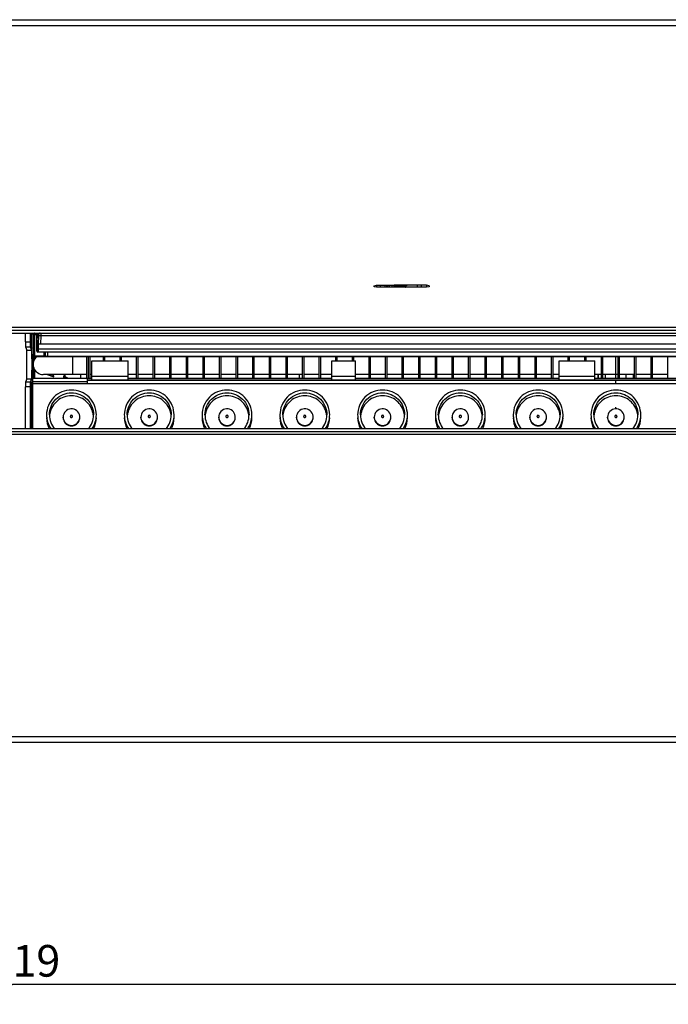
# Model space of a CAD drawing. Units: millimetres. Extents: x 0 to 420, y 0 to 297.
# Drawn here: x 118 to 159, y 174 to 236 of the extents above; entities that cross this region are included whole.
import ezdxf

# ---------------------------------------------------------------- set-up
doc = ezdxf.new("R2010")
doc.units = ezdxf.units.MM
doc.header["$LTSCALE"] = 23.1
doc.layers.get('0').update_dxf_attribs({"linetype": 'CONTINUOUS'})
doc.layers.add('CURVES', color=7, linetype='CONTINUOUS')
doc.styles.get("Standard").update_dxf_attribs({"font": 'txt', "width": 0.8})
doc.dimstyles.new('DIMSTYLE_1', dxfattribs={"dimtxt": 2, "dimasz": 3, "dimexe": 1.25, "dimexo": 0.7, "dimgap": 0.5, "dimtad": 1, "dimdec": 1, "dimlfac": 6.666667, "dimdsep": 46, "dimtxsty": 'Standard', "dimblk": '_FILLED', "dimblk1": '_FILLED', "dimblk2": '_FILLED', "dimcen": 0.09, "dimadec": 0, "dimazin": 0, "dimtp": 0.1, "dimtm": 0.1, "dimtfac": 1, "dimtdec": 1, "dimtofl": 0, "dimtmove": 0, "dimatfit": 3, "dimldrblk": '_FILLED', "dimfxl": 1, "dimtolj": 1, "dimarcsym": 0})

# ---------------------------------------------------------------- blocks, each defined once
blk = doc.blocks.new('_FILLED')
at = {"color": 0, "linetype": 'ByBlock'}
blk.add_solid([(0, 0), (-1, 0.167), (-1, -0.167)], dxfattribs=at)
blk = doc.blocks.new('*D1')
at = {"color": 2, "linetype": 'Continuous'}
for p, q in [((40.808, 192.502), (40.808, 174.058)), ((193.658, 192.502), (193.658, 174.058)), ((40.808, 175.308), (117.233, 175.308)), ((193.658, 175.308), (117.233, 175.308))]:
    blk.add_line(p, q, dxfattribs=at)
at = {"color": 2, "linetype": 'Continuous', "xscale": 3, "yscale": 3, "zscale": 3, "rotation": 180}
blk.add_blockref('_FILLED', (40.808, 175.308), dxfattribs=at)
at = {"color": 2, "linetype": 'Continuous', "xscale": 3, "yscale": 3, "zscale": 3}
blk.add_blockref('_FILLED', (193.658, 175.308), dxfattribs=at)
at = {"color": 2, "linetype": 'Continuous', "insert": (117.233, 177.808), "char_height": 2, "width": 6.46875, "attachment_point": 2, "line_spacing_factor": 0.9}
blk.add_mtext('1019', dxfattribs=at)

msp = doc.modelspace()

# ---------------------------------------------------------------- linework, layer by layer
at = {"color": 7, "linetype": 'Continuous'}
for p, q in [((41.198, 236.342), (193.268, 236.342)), ((41.978, 216.692), (192.488, 216.692)), ((118.058, 215.954), (118.058, 216.512)), ((118.49, 215.181), (118.49, 216.512)), ((118.583, 215.079), (118.583, 216.435)), ((118.771, 215.375), (118.771, 216.435)), ((118.885, 216.373), (118.866, 215.813)), ((118.878, 216.188), (118.866, 216.188)), ((118.868, 216.263), (118.871, 216.347)), ((118.063, 215.654), (118.138, 215.431)), ((191.951, 215.813), (118.865, 215.813)), ((118.561, 215.039), (118.49, 215.181)), ((118.562, 215.037), (118.583, 215.079)), ((118.562, 215.037), (118.808, 215.037)), ((118.658, 215.08), (119.246, 215.08)), ((118.808, 215.037), (118.92, 215.038)), ((119.246, 215.3), (118.846, 215.3)), ((118.92, 215.038), (192.255, 215.038)), ((119.331, 215.311), (119.321, 215.302)), ((119.331, 215.07), (119.321, 215.079)), ((191.336, 215.313), (119.481, 215.313)), ((119.481, 215.067), (191.336, 215.067)), ((122.033, 215.038), (122.033, 213.672)), ((122.993, 214.752), (122.993, 215.038)), ((123.083, 214.752), (123.083, 215.038)), ((124.043, 214.752), (124.043, 215.038)), ((124.133, 214.752), (124.133, 215.038)), ((125.093, 213.672), (125.093, 215.038)), ((125.183, 213.672), (125.183, 215.038)), ((126.143, 213.672), (126.143, 215.038)), ((126.233, 213.672), (126.233, 215.038)), ((127.193, 213.672), (127.193, 215.038)), ((127.283, 213.672), (127.283, 215.038)), ((128.243, 213.672), (128.243, 215.038)), ((128.333, 213.672), (128.333, 215.038)), ((129.293, 213.672), (129.293, 215.038)), ((129.383, 213.672), (129.383, 215.038)), ((130.343, 213.672), (130.343, 215.038)), ((130.433, 213.672), (130.433, 215.038)), ((131.393, 213.672), (131.393, 215.038)), ((131.483, 213.672), (131.483, 215.038)), ((132.443, 213.672), (132.443, 215.038)), ((132.533, 213.672), (132.533, 215.038)), ((133.493, 213.672), (133.493, 215.038)), ((133.583, 213.672), (133.583, 215.038)), ((134.543, 213.672), (134.543, 215.038)), ((134.633, 213.672), (134.633, 215.038)), ((135.593, 213.672), (135.593, 215.038)), ((135.683, 213.672), (135.683, 215.038)), ((136.643, 213.672), (136.643, 215.038)), ((136.733, 213.672), (136.733, 215.038)), ((137.693, 214.752), (137.693, 215.038)), ((137.783, 214.752), (137.783, 215.038)), ((138.743, 214.752), (138.743, 215.038)), ((138.833, 214.752), (138.833, 215.038)), ((139.793, 213.672), (139.793, 215.038)), ((139.883, 213.672), (139.883, 215.038)), ((140.843, 213.672), (140.843, 215.038)), ((140.933, 213.672), (140.933, 215.038)), ((141.893, 213.672), (141.893, 215.038)), ((141.983, 213.672), (141.983, 215.038)), ((142.943, 213.672), (142.943, 215.038)), ((143.033, 213.672), (143.033, 215.038)), ((143.993, 213.672), (143.993, 215.038)), ((144.083, 213.672), (144.083, 215.038)), ((145.043, 213.672), (145.043, 215.038)), ((145.133, 213.672), (145.133, 215.038)), ((146.093, 213.672), (146.093, 215.038)), ((146.183, 213.672), (146.183, 215.038)), ((147.143, 213.672), (147.143, 215.038)), ((147.233, 213.672), (147.233, 215.038)), ((148.193, 213.672), (148.193, 215.038)), ((148.283, 213.672), (148.283, 215.038)), ((149.243, 213.672), (149.243, 215.038)), ((149.333, 213.672), (149.333, 215.038)), ((150.293, 213.672), (150.293, 215.038)), ((150.383, 213.672), (150.383, 215.038)), ((151.343, 213.672), (151.343, 215.038)), ((151.433, 213.672), (151.433, 215.038)), ((152.393, 214.752), (152.393, 215.038)), ((152.483, 214.752), (152.483, 215.038)), ((153.443, 214.752), (153.443, 215.038)), ((153.533, 214.752), (153.533, 215.038)), ((154.493, 213.672), (154.493, 215.038)), ((154.583, 213.672), (154.583, 215.038)), ((155.543, 213.672), (155.543, 215.038)), ((155.633, 213.672), (155.633, 215.038)), ((156.593, 213.672), (156.593, 215.038)), ((156.683, 213.672), (156.683, 215.038)), ((157.643, 213.672), (157.643, 215.038)), ((157.733, 213.672), (157.733, 215.038)), ((158.693, 213.672), (158.693, 215.038)), ((118.508, 213.672), (118.508, 210.452)), ((118.508, 213.672), (122.258, 213.672)), ((121.913, 213.894), (119.197, 213.894)), ((119.436, 213.894), (119.858, 213.754)), ((119.705, 213.857), (119.59, 213.894)), ((119.705, 213.894), (119.705, 213.857)), ((119.743, 213.847), (119.743, 213.894)), ((119.858, 213.81), (119.743, 213.847)), ((119.858, 213.754), (119.858, 213.81)), ((120.506, 213.782), (120.458, 213.782)), ((120.458, 213.782), (120.458, 213.672)), ((120.481, 213.894), (120.525, 213.857)), ((120.742, 213.672), (120.506, 213.782)), ((120.506, 213.726), (120.621, 213.672)), ((120.506, 213.672), (120.506, 213.726)), ((120.525, 213.857), (120.602, 213.857)), ((120.602, 213.857), (120.557, 213.894)), ((121.536, 213.894), (121.536, 213.672)), ((121.958, 213.672), (121.958, 213.332)), ((122.258, 213.894), (122.153, 213.894)), ((125.093, 213.894), (124.553, 213.894)), ((124.553, 213.672), (137.438, 213.672)), ((126.143, 213.894), (125.183, 213.894)), ((127.193, 213.894), (126.233, 213.894)), ((128.243, 213.894), (127.283, 213.894)), ((129.293, 213.894), (128.333, 213.894)), ((130.343, 213.894), (129.383, 213.894)), ((131.393, 213.894), (130.433, 213.894)), ((132.443, 213.894), (131.483, 213.894)), ((133.493, 213.894), (132.533, 213.894)), ((134.543, 213.894), (133.583, 213.894)), ((135.593, 213.894), (134.633, 213.894)), ((135.383, 213.894), (135.383, 213.672)), ((136.643, 213.894), (135.683, 213.894)), ((137.438, 213.894), (136.733, 213.894)), ((139.793, 213.894), (138.938, 213.894)), ((138.938, 213.672), (151.823, 213.672)), ((140.843, 213.894), (139.883, 213.894)), ((141.893, 213.894), (140.933, 213.894)), ((142.943, 213.894), (141.983, 213.894)), ((143.993, 213.894), (143.033, 213.894)), ((145.043, 213.894), (144.083, 213.894)), ((146.093, 213.894), (145.133, 213.894)), ((147.143, 213.894), (146.183, 213.894)), ((148.193, 213.894), (147.233, 213.894)), ((149.243, 213.894), (148.283, 213.894)), ((150.293, 213.894), (149.333, 213.894)), ((151.343, 213.894), (150.383, 213.894)), ((151.823, 213.894), (151.433, 213.894)), ((154.493, 213.894), (154.073, 213.894)), ((154.073, 213.672), (171.878, 213.672)), ((154.283, 213.894), (154.283, 213.672)), ((154.294, 213.672), (154.294, 213.894)), ((155.543, 213.894), (154.583, 213.894)), ((156.593, 213.894), (155.633, 213.894)), ((156.523, 213.672), (156.523, 213.894)), ((156.533, 213.894), (156.533, 213.672)), ((157.643, 213.894), (156.683, 213.894)), ((158.693, 213.894), (157.733, 213.894)), ((118.058, 210.452), (118.058, 213.11)), ((118.138, 213.633), (118.063, 213.41)), ((118.508, 213.332), (192.308, 213.332)), ((120.443, 211.165), (120.443, 211.204)), ((121.493, 211.165), (121.493, 211.204)), ((125.363, 211.165), (125.363, 211.204)), ((126.413, 211.165), (126.413, 211.204)), ((130.283, 211.165), (130.283, 211.204)), ((131.333, 211.165), (131.333, 211.204)), ((135.203, 211.165), (135.203, 211.204)), ((136.253, 211.165), (136.253, 211.204)), ((140.123, 211.165), (140.123, 211.204)), ((141.173, 211.165), (141.173, 211.204)), ((145.043, 211.165), (145.043, 211.204)), ((146.093, 211.165), (146.093, 211.204)), ((149.963, 211.165), (149.963, 211.204)), ((151.013, 211.165), (151.013, 211.204)), ((154.883, 211.165), (154.883, 211.204)), ((155.933, 211.165), (155.933, 211.204)), ((192.488, 210.272), (41.978, 210.272)), ((193.268, 190.622), (41.198, 190.622))]:
    msp.add_line(p, q, dxfattribs=at)
at = {"color": 9, "linetype": 'Continuous'}
for p, q in [((41.198, 235.982), (193.268, 235.982)), ((140.893, 219.542), (140.893, 219.422)), ((140.933, 219.422), (140.933, 219.542)), ((141.076, 219.542), (141.076, 219.422)), ((141.241, 219.542), (141.241, 219.422)), ((141.383, 219.467), (141.379, 219.467)), ((141.383, 219.422), (141.379, 219.422)), ((141.383, 219.497), (141.387, 219.497)), ((142.178, 219.422), (141.385, 219.422)), ((142.178, 219.542), (141.389, 219.542)), ((141.389, 219.542), (141.389, 219.422)), ((141.389, 219.497), (142.119, 219.497)), ((141.389, 219.467), (142.119, 219.467)), ((141.493, 219.497), (141.493, 219.467)), ((141.567, 219.497), (141.567, 219.467)), ((141.631, 219.542), (141.631, 219.422)), ((141.832, 219.542), (141.832, 219.422)), ((141.885, 219.497), (141.885, 219.467)), ((142.066, 219.497), (142.066, 219.467)), ((142.119, 219.542), (142.119, 219.422)), ((192.488, 216.872), (41.978, 216.872)), ((118.36, 216.512), (118.36, 215.954)), ((118.435, 216.512), (118.435, 215.954)), ((118.577, 216.435), (118.571, 216.445)), ((118.583, 216.435), (118.771, 216.435)), ((118.658, 215.08), (118.658, 216.51)), ((118.807, 216.408), (118.808, 216.462)), ((118.807, 216.351), (118.807, 216.408)), ((118.807, 216.291), (118.807, 216.351)), ((118.807, 216.227), (118.807, 216.291)), ((118.807, 215.529), (118.807, 216.227)), ((118.867, 216.227), (118.807, 216.227)), ((118.808, 216.462), (118.808, 216.512)), ((118.885, 216.373), (119.035, 216.368)), ((119.035, 216.368), (119.016, 215.813)), ((119.035, 216.512), (119.035, 216.368)), ((119.035, 216.368), (191.782, 216.368)), ((118.058, 215.954), (118.435, 215.954)), ((118.063, 215.654), (118.363, 215.654)), ((118.363, 215.654), (118.438, 215.431)), ((118.438, 215.729), (118.49, 215.573)), ((118.807, 215.529), (192.01, 215.529)), ((118.882, 215.529), (118.882, 215.813)), ((118.138, 215.431), (118.438, 215.431)), ((118.525, 215.111), (118.526, 215.06)), ((118.526, 215.06), (118.527, 215.008)), ((118.575, 214.721), (118.575, 215.037)), ((118.65, 214.882), (118.65, 215.037)), ((118.771, 215.375), (118.805, 215.409)), ((118.846, 215.3), (118.88, 215.334)), ((118.88, 215.334), (191.937, 215.334)), ((119.246, 215.08), (119.246, 215.3)), ((119.321, 215.079), (119.321, 215.302)), ((119.331, 215.07), (119.331, 215.311)), ((119.481, 215.067), (119.481, 215.313)), ((121.058, 213.894), (121.058, 215.038)), ((118.575, 213.672), (118.575, 214.343)), ((118.65, 213.672), (118.65, 214.182)), ((122.258, 213.792), (124.553, 213.792)), ((137.438, 213.792), (138.938, 213.792)), ((151.823, 213.792), (154.073, 213.792)), ((154.3, 213.672), (154.3, 213.894)), ((154.749, 213.672), (154.749, 213.894)), ((156.067, 213.672), (156.067, 213.894)), ((156.517, 213.894), (156.517, 213.672)), ((118.435, 213.11), (118.058, 213.11)), ((118.363, 213.41), (118.063, 213.41)), ((118.138, 213.633), (118.438, 213.633)), ((118.36, 213.11), (118.36, 210.452)), ((118.438, 213.633), (118.363, 213.41)), ((118.435, 213.11), (118.435, 210.452)), ((118.503, 213.529), (118.438, 213.335)), ((121.958, 213.432), (118.508, 213.432)), ((188.858, 213.527), (121.958, 213.527)), ((192.488, 210.092), (41.978, 210.092)), ((193.268, 190.982), (41.198, 190.982))]:
    msp.add_line(p, q, dxfattribs=at)
at = {"color": 6, "linetype": 'Continuous'}
for p, q in [((140.123, 219.515), (140.273, 219.542)), ((140.123, 219.448), (140.123, 219.515)), ((140.273, 219.422), (140.123, 219.448)), ((140.273, 219.542), (141.383, 219.542)), ((140.273, 219.542), (140.273, 219.422)), ((141.379, 219.422), (140.273, 219.422)), ((140.498, 219.542), (140.498, 219.422)), ((140.795, 219.542), (140.795, 219.422)), ((140.963, 219.542), (140.963, 219.422)), ((141.353, 219.542), (141.353, 219.422)), ((141.383, 219.542), (141.383, 219.422)), ((141.848, 219.422), (141.848, 219.542)), ((142.148, 219.422), (142.148, 219.542)), ((143.438, 219.542), (142.178, 219.542)), ((143.438, 219.422), (142.178, 219.422)), ((142.865, 219.422), (142.865, 219.542)), ((143.112, 219.422), (143.112, 219.542)), ((143.588, 219.515), (143.438, 219.542)), ((143.438, 219.542), (143.438, 219.422)), ((143.588, 219.448), (143.438, 219.422)), ((143.588, 219.515), (143.588, 219.448))]:
    msp.add_line(p, q, dxfattribs=at)
at = {"color": 3, "linetype": 'Continuous'}
for p, q in [((41.978, 216.512), (192.488, 216.512)), ((121.913, 215.038), (121.913, 213.672)), ((122.153, 213.672), (122.153, 215.038)), ((122.258, 214.752), (124.553, 214.752)), ((122.258, 213.552), (122.258, 214.752)), ((124.553, 213.552), (124.553, 214.752)), ((137.438, 214.752), (138.938, 214.752)), ((137.438, 213.552), (137.438, 214.752)), ((138.938, 213.552), (138.938, 214.752)), ((151.823, 214.752), (154.073, 214.752)), ((151.823, 213.552), (151.823, 214.752)), ((154.073, 213.552), (154.073, 214.752)), ((121.958, 213.552), (188.858, 213.552)), ((192.488, 210.452), (41.978, 210.452))]:
    msp.add_line(p, q, dxfattribs=at)
at = {"color": 4, "linetype": 'Continuous'}
for p, q in [((155.408, 213.894), (155.408, 215.038)), ((155.408, 211.728), (155.408, 211.838))]:
    msp.add_line(p, q, dxfattribs=at)
at = {"color": 7, "linetype": 'Continuous'}
for centre, radius, start, end in [((118.652, 216.435), 0.075, 89.99198, 180.00438), ((118.658, 216.435), 0.075, 89.98804, 180.01414), ((119.023, 216.368), 0.148, 168.09792, 177.98511), ((119.035, 216.368), 0.15, 105.87095, 178.04459), ((119.026, 216.364), 0.154, 105.37721, 109.47758), ((119.183, 214.532), 0.637, 127.52997, 270), ((120.952, 211.346), 1.559, 180.00994, 185.58234), ((120.959, 211.346), 1.386, 180.00921, 220.25477), ((120.967, 211.164), 1.394, 169.0001, 174.42196), ((120.962, 211.165), 0.519, 180.01844, 186.88618), ((120.969, 211.166), 0.524, 346.51578, 359.94375), ((120.971, 211.204), 0.522, 0.01755, 6.71387), ((120.977, 211.346), 1.386, 319.74523, 359.99079), ((120.969, 211.164), 1.394, 5.57804, 10.9999), ((120.985, 211.346), 1.559, 354.41766, 359.99006), ((125.872, 211.346), 1.559, 180.00994, 185.58234), ((125.879, 211.346), 1.386, 180.00921, 220.25477), ((125.887, 211.164), 1.394, 169.0001, 174.42196), ((125.882, 211.165), 0.519, 180.01844, 186.88618), ((125.889, 211.166), 0.524, 346.51578, 359.94375), ((125.891, 211.204), 0.522, 0.01755, 6.71387), ((125.897, 211.346), 1.386, 319.74523, 359.99079), ((125.889, 211.164), 1.394, 5.57804, 10.9999), ((125.905, 211.346), 1.559, 354.41766, 359.99006), ((130.792, 211.346), 1.559, 180.00994, 185.58234), ((130.799, 211.346), 1.386, 180.00921, 220.25477), ((130.807, 211.164), 1.394, 169.0001, 174.42196), ((130.802, 211.165), 0.519, 180.01844, 186.88618), ((130.809, 211.166), 0.524, 346.51578, 359.94375), ((130.811, 211.204), 0.522, 0.01755, 6.71387), ((130.817, 211.346), 1.386, 319.74523, 359.99079), ((130.809, 211.164), 1.394, 5.57804, 10.9999), ((130.825, 211.346), 1.559, 354.41766, 359.99006), ((135.712, 211.346), 1.559, 180.00994, 185.58234), ((135.719, 211.346), 1.386, 180.00921, 220.25477), ((135.727, 211.164), 1.394, 169.0001, 174.42196), ((135.722, 211.165), 0.519, 180.01844, 186.88618), ((135.729, 211.166), 0.524, 346.51578, 359.94375), ((135.731, 211.204), 0.522, 0.01755, 6.71387), ((135.737, 211.346), 1.386, 319.74523, 359.99079), ((135.729, 211.164), 1.394, 5.57804, 10.9999), ((135.745, 211.346), 1.559, 354.41766, 359.99006), ((140.632, 211.346), 1.559, 180.00994, 185.58234), ((140.639, 211.346), 1.386, 180.00921, 220.25477), ((140.647, 211.164), 1.394, 169.0001, 174.42196), ((140.642, 211.165), 0.519, 180.01844, 186.88618), ((140.649, 211.166), 0.524, 346.51578, 359.94375), ((140.651, 211.204), 0.522, 0.01755, 6.71387), ((140.657, 211.346), 1.386, 319.74523, 359.99079), ((140.649, 211.164), 1.394, 5.57804, 10.9999), ((140.665, 211.346), 1.559, 354.41766, 359.99006), ((145.552, 211.346), 1.559, 180.00994, 185.58234), ((145.559, 211.346), 1.386, 180.00921, 220.25477), ((145.567, 211.164), 1.394, 169.0001, 174.42196), ((145.562, 211.165), 0.519, 180.01844, 186.88618), ((145.569, 211.166), 0.524, 346.51578, 359.94375), ((145.571, 211.204), 0.522, 0.01755, 6.71387), ((145.577, 211.346), 1.386, 319.74523, 359.99079), ((145.569, 211.164), 1.394, 5.57804, 10.9999), ((145.585, 211.346), 1.559, 354.41766, 359.99006), ((150.472, 211.346), 1.559, 180.00994, 185.58234), ((150.479, 211.346), 1.386, 180.00921, 220.25477), ((150.487, 211.164), 1.394, 169.0001, 174.42196), ((150.482, 211.165), 0.519, 180.01844, 186.88618), ((150.489, 211.166), 0.524, 346.51578, 359.94375), ((150.491, 211.204), 0.522, 0.01755, 6.71387), ((150.497, 211.346), 1.386, 319.74523, 359.99079), ((150.489, 211.164), 1.394, 5.57804, 10.9999), ((150.505, 211.346), 1.559, 354.41766, 359.99006), ((155.392, 211.346), 1.559, 180.00994, 185.58234), ((155.399, 211.346), 1.386, 180.00921, 220.25477), ((155.407, 211.164), 1.394, 169.0001, 174.42196), ((155.402, 211.165), 0.519, 180.01844, 186.88618), ((155.409, 211.166), 0.524, 346.51578, 359.94375), ((155.411, 211.204), 0.522, 0.01755, 6.71387), ((155.417, 211.346), 1.386, 319.74523, 359.99079), ((155.409, 211.164), 1.394, 5.57804, 10.9999), ((155.425, 211.346), 1.559, 354.41766, 359.99006), ((120.97, 211.166), 0.526, 186.87799, 193.473), ((125.89, 211.166), 0.526, 186.87799, 193.473), ((130.81, 211.166), 0.526, 186.87799, 193.473), ((135.73, 211.166), 0.526, 186.87799, 193.473), ((140.65, 211.166), 0.526, 186.87799, 193.473), ((145.57, 211.166), 0.526, 186.87799, 193.473), ((150.49, 211.166), 0.526, 186.87799, 193.473), ((155.41, 211.166), 0.526, 186.87799, 193.473)]:
    msp.add_arc(centre, radius, start, end, dxfattribs=at)
at = {"color": 9, "linetype": 'Continuous'}
for centre, radius, start, end in [((118.363, 215.729), 0.075, 270.02824, 359.90191), ((72.9, 214.569), 45.629, 0.11572, 0.55106), ((118.88, 215.409), 0.075, 180.0033, 269.9967), ((63.098, 214.532), 55.431, 359.88109, 0.1339), ((118.363, 213.335), 0.075, 0.09809, 89.97176), ((120.962, 211.204), 0.519, 180.01774, 186.73904), ((120.977, 211.204), 0.516, 355.64246, 359.99209), ((125.882, 211.204), 0.519, 180.01774, 186.73904), ((125.897, 211.204), 0.516, 355.64246, 359.99209), ((130.802, 211.204), 0.519, 180.01774, 186.73904), ((130.817, 211.204), 0.516, 355.64246, 359.99209), ((135.722, 211.204), 0.519, 180.01774, 186.73904), ((135.737, 211.204), 0.516, 355.64246, 359.99209), ((140.642, 211.204), 0.519, 180.01774, 186.73904), ((140.657, 211.204), 0.516, 355.64246, 359.99209), ((145.562, 211.204), 0.519, 180.01774, 186.73904), ((145.577, 211.204), 0.516, 355.64246, 359.99209), ((150.482, 211.204), 0.519, 180.01774, 186.73904), ((150.497, 211.204), 0.516, 355.64246, 359.99209), ((155.402, 211.204), 0.519, 180.01774, 186.73904), ((155.417, 211.204), 0.516, 355.64246, 359.99209)]:
    msp.add_arc(centre, radius, start, end, dxfattribs=at)
at = {"color": 7, "linetype": 'Continuous'}
for centre, major_axis, ratio, start_param, end_param in [((118.869, 216.263), (0.0026, 0.075), 0.007252, -4.712141, -3.141345), ((118.868, 216.347), (0.015, 0.45), 0.007252, -1.570549, -1.196273), ((118.064, 215.954), (0, 0.3), 0.017455, -4.712389, -3.193953), ((118.137, 214.532), (0, 0.9), 0.017455, -3.089233, -0.05236), ((118.658, 215.079), (0.075, 0), 0.017455, 1.570796, 3.132866), ((118.846, 215.375), (0.053, 0.053), 0.999695, -3.926839, -2.356347), ((119.246, 215.302), (0.075, 0), 0.017455, -1.570796, -0.017453), ((119.246, 215.079), (0.075, 0), 0.017455, 0.017453, 1.570796), ((119.481, 215.311), (0.15, 0), 0.017455, 1.570796, 3.124139), ((119.481, 215.07), (0.15, 0), 0.017455, -3.124139, -1.570796), ((118.064, 213.11), (0, 0.3), 0.017455, 0.05236, 1.570796)]:
    msp.add_ellipse(centre, major_axis=major_axis, ratio=ratio, start_param=start_param, end_param=end_param, dxfattribs=at)
at = {"color": 9, "linetype": 'Continuous'}
for points, knots in [([(141.454, 219.542), (141.464, 219.542), (141.486, 219.531), (141.493, 219.508), (141.493, 219.497)], [0, 0, 0, 0, 0.474681, 1, 1, 1, 1]), ([(141.493, 219.467), (141.493, 219.456), (141.486, 219.433), (141.464, 219.422), (141.454, 219.422)], [0, 0, 0, 0, 0.525318, 1, 1, 1, 1]), ([(141.528, 219.542), (141.538, 219.542), (141.56, 219.531), (141.567, 219.508), (141.567, 219.497)], [0, 0, 0, 0, 0.474682, 1, 1, 1, 1]), ([(141.567, 219.467), (141.567, 219.456), (141.56, 219.433), (141.538, 219.422), (141.528, 219.422)], [0, 0, 0, 0, 0.525319, 1, 1, 1, 1]), ([(141.917, 219.542), (141.908, 219.542), (141.889, 219.528), (141.885, 219.508), (141.885, 219.497)], [0, 0, 0, 0, 0.440232, 1, 1, 1, 1]), ([(141.885, 219.467), (141.885, 219.456), (141.889, 219.435), (141.908, 219.422), (141.917, 219.422)], [0, 0, 0, 0, 0.559767, 1, 1, 1, 1]), ([(142.098, 219.542), (142.089, 219.542), (142.071, 219.528), (142.066, 219.508), (142.066, 219.497)], [0, 0, 0, 0, 0.440232, 1, 1, 1, 1]), ([(142.066, 219.467), (142.066, 219.456), (142.071, 219.435), (142.089, 219.422), (142.098, 219.422)], [0, 0, 0, 0, 0.559768, 1, 1, 1, 1]), ([(142.178, 219.542), (142.172, 219.532), (142.157, 219.512), (142.133, 219.497), (142.119, 219.497)], [0, 0, 0, 0, 0.461541, 1, 1, 1, 1]), ([(142.119, 219.497), (142.128, 219.497), (142.153, 219.507), (142.169, 219.528), (142.178, 219.542)], [0, 0, 0, 0, 0.342686, 1, 1, 1, 1]), ([(142.178, 219.422), (142.172, 219.432), (142.157, 219.452), (142.133, 219.467), (142.119, 219.467)], [0, 0, 0, 0, 0.461542, 1, 1, 1, 1]), ([(142.119, 219.467), (142.128, 219.467), (142.153, 219.457), (142.169, 219.436), (142.178, 219.422)], [0, 0, 0, 0, 0.342686, 1, 1, 1, 1]), ([(118.36, 215.954), (118.36, 215.917), (118.36, 215.848), (118.36, 215.757), (118.363, 215.694), (118.361, 215.663), (118.363, 215.654)], [0, 0, 0, 0, 0.371037, 0.6892, 0.909269, 1, 1, 1, 1]), ([(118.435, 215.954), (118.435, 215.926), (118.435, 215.874), (118.435, 215.806), (118.438, 215.759), (118.436, 215.735), (118.438, 215.729)], [0, 0, 0, 0, 0.370997, 0.689126, 0.909188, 1, 1, 1, 1]), ([(118.805, 215.409), (118.807, 215.412), (118.804, 215.426), (118.808, 215.449), (118.806, 215.486), (118.807, 215.514), (118.807, 215.529)], [0, 0, 0, 0, 0.081222, 0.29924, 0.621174, 1, 1, 1, 1]), ([(118.88, 215.334), (118.883, 215.339), (118.878, 215.36), (118.883, 215.399), (118.881, 215.459), (118.882, 215.505), (118.882, 215.529)], [0, 0, 0, 0, 0.081126, 0.299066, 0.62129, 1, 1, 1, 1]), ([(118.438, 215.431), (118.441, 215.423), (118.441, 215.395), (118.445, 215.34), (118.447, 215.255), (118.45, 215.144), (118.451, 215.011), (118.453, 214.805), (118.454, 214.532), (118.453, 214.259), (118.451, 214.052), (118.45, 213.92), (118.447, 213.809), (118.445, 213.724), (118.441, 213.669), (118.441, 213.641), (118.438, 213.633)], [0, 0, 0, 0, 0.014029, 0.045438, 0.09315, 0.155465, 0.230149, 0.314523, 0.499988, 0.685455, 0.769832, 0.844518, 0.906835, 0.954554, 0.98597, 1, 1, 1, 1]), ([(118.529, 214.417), (118.529, 214.341), (118.527, 214.093), (118.525, 213.844), (118.52, 213.672)], [0, 0, 0, 0, 0.305122, 1, 1, 1, 1]), ([(118.363, 213.41), (118.361, 213.401), (118.363, 213.369), (118.36, 213.307), (118.36, 213.216), (118.36, 213.147), (118.36, 213.11)], [0, 0, 0, 0, 0.090725, 0.310789, 0.628952, 1, 1, 1, 1]), ([(118.438, 213.335), (118.436, 213.328), (118.438, 213.304), (118.435, 213.258), (118.435, 213.189), (118.435, 213.138), (118.435, 213.11)], [0, 0, 0, 0, 0.090806, 0.310862, 0.628991, 1, 1, 1, 1]), ([(120.447, 211.144), (120.462, 211.019), (120.591, 210.771), (120.98, 210.633), (121.363, 210.787), (121.482, 211.04), (121.492, 211.165)], [0, 0, 0, 0, 0.24974, 0.500034, 0.750301, 1, 1, 1, 1]), ([(121.043, 211.244), (121.043, 211.263), (121.027, 211.302), (120.968, 211.326), (120.91, 211.302), (120.893, 211.263), (120.893, 211.244)], [0, 0, 0, 0, 0.249692, 0.5, 0.750308, 1, 1, 1, 1]), ([(120.893, 211.244), (120.893, 211.224), (120.91, 211.185), (120.968, 211.161), (121.027, 211.185), (121.043, 211.224), (121.043, 211.244)], [0, 0, 0, 0, 0.249692, 0.5, 0.750308, 1, 1, 1, 1]), ([(125.367, 211.144), (125.382, 211.019), (125.511, 210.771), (125.9, 210.633), (126.283, 210.787), (126.402, 211.04), (126.412, 211.165)], [0, 0, 0, 0, 0.24974, 0.500034, 0.750301, 1, 1, 1, 1]), ([(125.963, 211.244), (125.963, 211.263), (125.947, 211.302), (125.888, 211.326), (125.83, 211.302), (125.813, 211.263), (125.813, 211.244)], [0, 0, 0, 0, 0.249692, 0.5, 0.750308, 1, 1, 1, 1]), ([(125.813, 211.244), (125.813, 211.224), (125.83, 211.185), (125.888, 211.161), (125.947, 211.185), (125.963, 211.224), (125.963, 211.244)], [0, 0, 0, 0, 0.249692, 0.5, 0.750308, 1, 1, 1, 1]), ([(130.287, 211.144), (130.302, 211.019), (130.431, 210.771), (130.82, 210.633), (131.203, 210.787), (131.322, 211.04), (131.332, 211.165)], [0, 0, 0, 0, 0.24974, 0.500034, 0.750301, 1, 1, 1, 1]), ([(130.883, 211.244), (130.883, 211.263), (130.867, 211.302), (130.808, 211.326), (130.75, 211.302), (130.733, 211.263), (130.733, 211.244)], [0, 0, 0, 0, 0.249692, 0.5, 0.750308, 1, 1, 1, 1]), ([(130.733, 211.244), (130.733, 211.224), (130.75, 211.185), (130.808, 211.161), (130.867, 211.185), (130.883, 211.224), (130.883, 211.244)], [0, 0, 0, 0, 0.249692, 0.5, 0.750308, 1, 1, 1, 1]), ([(135.207, 211.144), (135.222, 211.019), (135.351, 210.771), (135.74, 210.633), (136.123, 210.787), (136.242, 211.04), (136.252, 211.165)], [0, 0, 0, 0, 0.24974, 0.500034, 0.750301, 1, 1, 1, 1]), ([(135.803, 211.244), (135.803, 211.263), (135.787, 211.302), (135.728, 211.326), (135.67, 211.302), (135.653, 211.263), (135.653, 211.244)], [0, 0, 0, 0, 0.249692, 0.5, 0.750308, 1, 1, 1, 1]), ([(135.653, 211.244), (135.653, 211.224), (135.67, 211.185), (135.728, 211.161), (135.787, 211.185), (135.803, 211.224), (135.803, 211.244)], [0, 0, 0, 0, 0.249692, 0.5, 0.750308, 1, 1, 1, 1]), ([(140.127, 211.144), (140.142, 211.019), (140.271, 210.771), (140.66, 210.633), (141.043, 210.787), (141.162, 211.04), (141.172, 211.165)], [0, 0, 0, 0, 0.24974, 0.500034, 0.750301, 1, 1, 1, 1]), ([(140.723, 211.244), (140.723, 211.263), (140.707, 211.302), (140.648, 211.326), (140.59, 211.302), (140.573, 211.263), (140.573, 211.244)], [0, 0, 0, 0, 0.249692, 0.5, 0.750308, 1, 1, 1, 1]), ([(140.573, 211.244), (140.573, 211.224), (140.59, 211.185), (140.648, 211.161), (140.707, 211.185), (140.723, 211.224), (140.723, 211.244)], [0, 0, 0, 0, 0.249692, 0.5, 0.750308, 1, 1, 1, 1]), ([(145.047, 211.144), (145.062, 211.019), (145.191, 210.771), (145.58, 210.633), (145.963, 210.787), (146.082, 211.04), (146.092, 211.165)], [0, 0, 0, 0, 0.24974, 0.500034, 0.750301, 1, 1, 1, 1]), ([(145.643, 211.244), (145.643, 211.263), (145.627, 211.302), (145.568, 211.326), (145.51, 211.302), (145.493, 211.263), (145.493, 211.244)], [0, 0, 0, 0, 0.249692, 0.5, 0.750308, 1, 1, 1, 1]), ([(145.493, 211.244), (145.493, 211.224), (145.51, 211.185), (145.568, 211.161), (145.627, 211.185), (145.643, 211.224), (145.643, 211.244)], [0, 0, 0, 0, 0.249692, 0.5, 0.750308, 1, 1, 1, 1]), ([(149.967, 211.144), (149.982, 211.019), (150.111, 210.771), (150.5, 210.633), (150.883, 210.787), (151.002, 211.04), (151.012, 211.165)], [0, 0, 0, 0, 0.24974, 0.500034, 0.750301, 1, 1, 1, 1]), ([(150.563, 211.244), (150.563, 211.263), (150.547, 211.302), (150.488, 211.326), (150.43, 211.302), (150.413, 211.263), (150.413, 211.244)], [0, 0, 0, 0, 0.249692, 0.5, 0.750308, 1, 1, 1, 1]), ([(150.413, 211.244), (150.413, 211.224), (150.43, 211.185), (150.488, 211.161), (150.547, 211.185), (150.563, 211.224), (150.563, 211.244)], [0, 0, 0, 0, 0.249692, 0.5, 0.750308, 1, 1, 1, 1]), ([(154.887, 211.144), (154.902, 211.019), (155.031, 210.771), (155.42, 210.633), (155.803, 210.787), (155.922, 211.04), (155.932, 211.165)], [0, 0, 0, 0, 0.24974, 0.500034, 0.750301, 1, 1, 1, 1]), ([(155.483, 211.244), (155.483, 211.263), (155.467, 211.302), (155.408, 211.326), (155.35, 211.302), (155.333, 211.263), (155.333, 211.244)], [0, 0, 0, 0, 0.249692, 0.5, 0.750308, 1, 1, 1, 1]), ([(155.333, 211.244), (155.333, 211.224), (155.35, 211.185), (155.408, 211.161), (155.467, 211.185), (155.483, 211.224), (155.483, 211.244)], [0, 0, 0, 0, 0.249692, 0.5, 0.750308, 1, 1, 1, 1])]:
    msp.add_open_spline(points, degree=3, knots=knots, dxfattribs=at)
at = {"color": 7, "linetype": 'Continuous'}
for points, knots in [([(118.571, 216.445), (118.569, 216.45), (118.573, 216.474), (118.57, 216.496), (118.57, 216.512)], [0, 0, 0, 0, 0.270252, 1, 1, 1, 1]), ([(118.878, 216.512), (118.878, 216.493), (118.878, 216.46), (118.873, 216.413), (118.879, 216.393), (118.872, 216.373), (118.875, 216.373)], [0, 0, 0, 0, 0.407599, 0.726814, 0.930154, 1, 1, 1, 1]), ([(122.543, 211.346), (122.543, 211.55), (122.461, 211.963), (122.111, 212.485), (121.586, 212.834), (120.968, 212.956), (120.35, 212.834), (119.826, 212.485), (119.475, 211.963), (119.393, 211.55), (119.393, 211.346)], [0, 0, 0, 0, 0.124793, 0.249689, 0.37478, 0.5, 0.62522, 0.750311, 0.875207, 1, 1, 1, 1]), ([(119.573, 211.346), (119.573, 211.527), (119.646, 211.893), (119.957, 212.354), (120.421, 212.664), (120.968, 212.772), (121.516, 212.664), (121.98, 212.354), (122.291, 211.893), (122.363, 211.527), (122.363, 211.346)], [0, 0, 0, 0, 0.124796, 0.249687, 0.37478, 0.5, 0.62522, 0.750313, 0.875204, 1, 1, 1, 1]), ([(122.338, 211.43), (122.278, 211.737), (121.927, 212.329), (120.968, 212.668), (120.009, 212.329), (119.659, 211.737), (119.599, 211.43)], [0, 0, 0, 0, 0.24972, 0.5, 0.75028, 1, 1, 1, 1]), ([(127.463, 211.346), (127.463, 211.55), (127.381, 211.963), (127.031, 212.485), (126.506, 212.834), (125.888, 212.956), (125.27, 212.834), (124.746, 212.485), (124.395, 211.963), (124.313, 211.55), (124.313, 211.346)], [0, 0, 0, 0, 0.124793, 0.249689, 0.37478, 0.5, 0.62522, 0.750311, 0.875207, 1, 1, 1, 1]), ([(124.493, 211.346), (124.493, 211.527), (124.566, 211.893), (124.877, 212.354), (125.341, 212.664), (125.888, 212.772), (126.436, 212.664), (126.9, 212.354), (127.211, 211.893), (127.283, 211.527), (127.283, 211.346)], [0, 0, 0, 0, 0.124796, 0.249687, 0.37478, 0.5, 0.62522, 0.750313, 0.875204, 1, 1, 1, 1]), ([(127.258, 211.43), (127.198, 211.737), (126.847, 212.329), (125.888, 212.668), (124.929, 212.329), (124.579, 211.737), (124.519, 211.43)], [0, 0, 0, 0, 0.24972, 0.5, 0.75028, 1, 1, 1, 1]), ([(132.383, 211.346), (132.383, 211.55), (132.301, 211.963), (131.951, 212.485), (131.426, 212.834), (130.808, 212.956), (130.19, 212.834), (129.666, 212.485), (129.315, 211.963), (129.233, 211.55), (129.233, 211.346)], [0, 0, 0, 0, 0.124793, 0.249689, 0.37478, 0.5, 0.62522, 0.750311, 0.875207, 1, 1, 1, 1]), ([(129.413, 211.346), (129.413, 211.527), (129.486, 211.893), (129.797, 212.354), (130.261, 212.664), (130.808, 212.772), (131.356, 212.664), (131.82, 212.354), (132.131, 211.893), (132.203, 211.527), (132.203, 211.346)], [0, 0, 0, 0, 0.124796, 0.249687, 0.37478, 0.5, 0.62522, 0.750313, 0.875204, 1, 1, 1, 1]), ([(132.178, 211.43), (132.118, 211.737), (131.767, 212.329), (130.808, 212.668), (129.849, 212.329), (129.499, 211.737), (129.439, 211.43)], [0, 0, 0, 0, 0.24972, 0.5, 0.75028, 1, 1, 1, 1]), ([(137.303, 211.346), (137.303, 211.55), (137.221, 211.963), (136.871, 212.485), (136.346, 212.834), (135.728, 212.956), (135.11, 212.834), (134.586, 212.485), (134.235, 211.963), (134.153, 211.55), (134.153, 211.346)], [0, 0, 0, 0, 0.124793, 0.249689, 0.37478, 0.5, 0.62522, 0.750311, 0.875207, 1, 1, 1, 1]), ([(134.333, 211.346), (134.333, 211.527), (134.406, 211.893), (134.717, 212.354), (135.181, 212.664), (135.728, 212.772), (136.276, 212.664), (136.74, 212.354), (137.051, 211.893), (137.123, 211.527), (137.123, 211.346)], [0, 0, 0, 0, 0.124796, 0.249687, 0.37478, 0.5, 0.62522, 0.750313, 0.875204, 1, 1, 1, 1]), ([(137.098, 211.43), (137.038, 211.737), (136.687, 212.329), (135.728, 212.668), (134.769, 212.329), (134.419, 211.737), (134.359, 211.43)], [0, 0, 0, 0, 0.24972, 0.5, 0.75028, 1, 1, 1, 1]), ([(142.223, 211.346), (142.223, 211.55), (142.141, 211.963), (141.791, 212.485), (141.266, 212.834), (140.648, 212.956), (140.03, 212.834), (139.506, 212.485), (139.155, 211.963), (139.073, 211.55), (139.073, 211.346)], [0, 0, 0, 0, 0.124793, 0.249689, 0.37478, 0.5, 0.62522, 0.750311, 0.875207, 1, 1, 1, 1]), ([(139.253, 211.346), (139.253, 211.527), (139.326, 211.893), (139.637, 212.354), (140.101, 212.664), (140.648, 212.772), (141.196, 212.664), (141.66, 212.354), (141.971, 211.893), (142.043, 211.527), (142.043, 211.346)], [0, 0, 0, 0, 0.124796, 0.249687, 0.37478, 0.5, 0.62522, 0.750313, 0.875204, 1, 1, 1, 1]), ([(142.018, 211.43), (141.958, 211.737), (141.607, 212.329), (140.648, 212.668), (139.689, 212.329), (139.339, 211.737), (139.279, 211.43)], [0, 0, 0, 0, 0.24972, 0.5, 0.75028, 1, 1, 1, 1]), ([(147.143, 211.346), (147.143, 211.55), (147.061, 211.963), (146.711, 212.485), (146.186, 212.834), (145.568, 212.956), (144.95, 212.834), (144.426, 212.485), (144.075, 211.963), (143.993, 211.55), (143.993, 211.346)], [0, 0, 0, 0, 0.124793, 0.249689, 0.37478, 0.5, 0.62522, 0.750311, 0.875207, 1, 1, 1, 1]), ([(144.173, 211.346), (144.173, 211.527), (144.246, 211.893), (144.557, 212.354), (145.021, 212.664), (145.568, 212.772), (146.116, 212.664), (146.58, 212.354), (146.891, 211.893), (146.963, 211.527), (146.963, 211.346)], [0, 0, 0, 0, 0.124796, 0.249687, 0.37478, 0.5, 0.62522, 0.750313, 0.875204, 1, 1, 1, 1]), ([(146.938, 211.43), (146.878, 211.737), (146.527, 212.329), (145.568, 212.668), (144.609, 212.329), (144.259, 211.737), (144.199, 211.43)], [0, 0, 0, 0, 0.24972, 0.5, 0.75028, 1, 1, 1, 1]), ([(152.063, 211.346), (152.063, 211.55), (151.981, 211.963), (151.631, 212.485), (151.106, 212.834), (150.488, 212.956), (149.87, 212.834), (149.346, 212.485), (148.995, 211.963), (148.913, 211.55), (148.913, 211.346)], [0, 0, 0, 0, 0.124793, 0.249689, 0.37478, 0.5, 0.62522, 0.750311, 0.875207, 1, 1, 1, 1]), ([(149.093, 211.346), (149.093, 211.527), (149.166, 211.893), (149.477, 212.354), (149.941, 212.664), (150.488, 212.772), (151.036, 212.664), (151.5, 212.354), (151.811, 211.893), (151.883, 211.527), (151.883, 211.346)], [0, 0, 0, 0, 0.124796, 0.249687, 0.37478, 0.5, 0.62522, 0.750313, 0.875204, 1, 1, 1, 1]), ([(151.858, 211.43), (151.798, 211.737), (151.447, 212.329), (150.488, 212.668), (149.529, 212.329), (149.179, 211.737), (149.119, 211.43)], [0, 0, 0, 0, 0.24972, 0.5, 0.75028, 1, 1, 1, 1]), ([(156.983, 211.346), (156.983, 211.55), (156.901, 211.963), (156.551, 212.485), (156.026, 212.834), (155.408, 212.956), (154.79, 212.834), (154.266, 212.485), (153.915, 211.963), (153.833, 211.55), (153.833, 211.346)], [0, 0, 0, 0, 0.124793, 0.249689, 0.37478, 0.5, 0.62522, 0.750311, 0.875207, 1, 1, 1, 1]), ([(154.013, 211.346), (154.013, 211.527), (154.086, 211.893), (154.397, 212.354), (154.861, 212.664), (155.408, 212.772), (155.956, 212.664), (156.42, 212.354), (156.731, 211.893), (156.803, 211.527), (156.803, 211.346)], [0, 0, 0, 0, 0.124796, 0.249687, 0.37478, 0.5, 0.62522, 0.750313, 0.875204, 1, 1, 1, 1]), ([(156.778, 211.43), (156.718, 211.737), (156.367, 212.329), (155.408, 212.668), (154.449, 212.329), (154.099, 211.737), (154.039, 211.43)], [0, 0, 0, 0, 0.24972, 0.5, 0.75028, 1, 1, 1, 1]), ([(121.49, 211.265), (121.475, 211.394), (121.339, 211.648), (120.935, 211.78), (120.548, 211.602), (120.443, 211.333), (120.443, 211.204)], [0, 0, 0, 0, 0.250051, 0.500045, 0.750036, 1, 1, 1, 1]), ([(126.41, 211.265), (126.395, 211.394), (126.259, 211.648), (125.855, 211.78), (125.468, 211.602), (125.363, 211.333), (125.363, 211.204)], [0, 0, 0, 0, 0.250051, 0.500045, 0.750036, 1, 1, 1, 1]), ([(131.33, 211.265), (131.315, 211.394), (131.179, 211.648), (130.775, 211.78), (130.388, 211.602), (130.283, 211.333), (130.283, 211.204)], [0, 0, 0, 0, 0.250051, 0.500045, 0.750036, 1, 1, 1, 1]), ([(136.25, 211.265), (136.235, 211.394), (136.099, 211.648), (135.695, 211.78), (135.308, 211.602), (135.203, 211.333), (135.203, 211.204)], [0, 0, 0, 0, 0.250051, 0.500045, 0.750036, 1, 1, 1, 1]), ([(141.17, 211.265), (141.155, 211.394), (141.019, 211.648), (140.615, 211.78), (140.228, 211.602), (140.123, 211.333), (140.123, 211.204)], [0, 0, 0, 0, 0.250051, 0.500045, 0.750036, 1, 1, 1, 1]), ([(146.09, 211.265), (146.075, 211.394), (145.939, 211.648), (145.535, 211.78), (145.148, 211.602), (145.043, 211.333), (145.043, 211.204)], [0, 0, 0, 0, 0.250051, 0.500045, 0.750036, 1, 1, 1, 1]), ([(151.01, 211.265), (150.995, 211.394), (150.859, 211.648), (150.455, 211.78), (150.068, 211.602), (149.963, 211.333), (149.963, 211.204)], [0, 0, 0, 0, 0.250051, 0.500045, 0.750036, 1, 1, 1, 1]), ([(155.93, 211.265), (155.915, 211.394), (155.779, 211.648), (155.375, 211.78), (154.988, 211.602), (154.883, 211.333), (154.883, 211.204)], [0, 0, 0, 0, 0.250051, 0.500045, 0.750036, 1, 1, 1, 1]), ([(120.458, 211.043), (120.484, 210.932), (120.619, 210.722), (120.968, 210.602), (121.318, 210.722), (121.452, 210.932), (121.479, 211.043)], [0, 0, 0, 0, 0.249741, 0.5, 0.750259, 1, 1, 1, 1]), ([(125.378, 211.043), (125.404, 210.932), (125.539, 210.722), (125.888, 210.602), (126.238, 210.722), (126.372, 210.932), (126.399, 211.043)], [0, 0, 0, 0, 0.249741, 0.5, 0.750259, 1, 1, 1, 1]), ([(130.298, 211.043), (130.324, 210.932), (130.459, 210.722), (130.808, 210.602), (131.158, 210.722), (131.292, 210.932), (131.319, 211.043)], [0, 0, 0, 0, 0.249741, 0.5, 0.750259, 1, 1, 1, 1]), ([(135.218, 211.043), (135.244, 210.932), (135.379, 210.722), (135.728, 210.602), (136.078, 210.722), (136.212, 210.932), (136.239, 211.043)], [0, 0, 0, 0, 0.249741, 0.5, 0.750259, 1, 1, 1, 1]), ([(140.138, 211.043), (140.164, 210.932), (140.299, 210.722), (140.648, 210.602), (140.998, 210.722), (141.132, 210.932), (141.159, 211.043)], [0, 0, 0, 0, 0.249741, 0.5, 0.750259, 1, 1, 1, 1]), ([(145.058, 211.043), (145.084, 210.932), (145.219, 210.722), (145.568, 210.602), (145.918, 210.722), (146.052, 210.932), (146.079, 211.043)], [0, 0, 0, 0, 0.249741, 0.5, 0.750259, 1, 1, 1, 1]), ([(149.978, 211.043), (150.004, 210.932), (150.139, 210.722), (150.488, 210.602), (150.838, 210.722), (150.972, 210.932), (150.999, 211.043)], [0, 0, 0, 0, 0.249741, 0.5, 0.750259, 1, 1, 1, 1]), ([(154.898, 211.043), (154.924, 210.932), (155.059, 210.722), (155.408, 210.602), (155.758, 210.722), (155.892, 210.932), (155.919, 211.043)], [0, 0, 0, 0, 0.249741, 0.5, 0.750259, 1, 1, 1, 1])]:
    msp.add_open_spline(points, degree=3, knots=knots, dxfattribs=at)
at = {"color": 9, "linetype": 'Continuous'}
for points in [[(118.571, 216.445), (118.571, 216.471), (118.589, 216.5), (118.613, 216.512)], [(118.49, 215.452), (118.477, 215.439), (118.457, 215.431), (118.438, 215.431)], [(118.466, 213.627), (118.457, 213.631), (118.447, 213.633), (118.438, 213.633)], [(118.497, 213.604), (118.489, 213.614), (118.478, 213.622), (118.466, 213.627)]]:
    msp.add_open_spline(points, degree=3, dxfattribs=at)
at = {"color": 7, "linetype": 'Continuous'}
for points in [[(118.975, 216.509), (118.929, 216.493), (118.888, 216.446), (118.878, 216.398)], [(119.393, 211.165), (119.393, 210.92), (119.454, 210.669), (119.566, 210.451)], [(119.401, 211.195), (119.426, 210.932), (119.524, 210.668), (119.675, 210.451)], [(122.262, 210.451), (122.413, 210.668), (122.51, 210.932), (122.536, 211.195)], [(122.371, 210.451), (122.483, 210.669), (122.543, 210.92), (122.543, 211.165)], [(124.313, 211.165), (124.313, 210.92), (124.374, 210.669), (124.486, 210.451)], [(124.321, 211.195), (124.346, 210.932), (124.444, 210.668), (124.595, 210.451)], [(127.182, 210.451), (127.333, 210.668), (127.43, 210.932), (127.456, 211.195)], [(127.291, 210.451), (127.403, 210.669), (127.463, 210.92), (127.463, 211.165)], [(129.233, 211.165), (129.233, 210.92), (129.294, 210.669), (129.406, 210.451)], [(129.241, 211.195), (129.266, 210.932), (129.364, 210.668), (129.515, 210.451)], [(132.102, 210.451), (132.253, 210.668), (132.35, 210.932), (132.376, 211.195)], [(132.211, 210.451), (132.323, 210.669), (132.383, 210.92), (132.383, 211.165)], [(134.153, 211.165), (134.153, 210.92), (134.214, 210.669), (134.326, 210.451)], [(134.161, 211.195), (134.186, 210.932), (134.284, 210.668), (134.435, 210.451)], [(137.022, 210.451), (137.173, 210.668), (137.27, 210.932), (137.296, 211.195)], [(137.131, 210.451), (137.243, 210.669), (137.303, 210.92), (137.303, 211.165)], [(139.073, 211.165), (139.073, 210.92), (139.134, 210.669), (139.246, 210.451)], [(139.081, 211.195), (139.106, 210.932), (139.204, 210.668), (139.355, 210.451)], [(141.942, 210.451), (142.093, 210.668), (142.19, 210.932), (142.216, 211.195)], [(142.051, 210.451), (142.163, 210.669), (142.223, 210.92), (142.223, 211.165)], [(143.993, 211.165), (143.993, 210.92), (144.054, 210.669), (144.166, 210.451)], [(144.001, 211.195), (144.026, 210.932), (144.124, 210.668), (144.275, 210.451)], [(146.862, 210.451), (147.013, 210.668), (147.11, 210.932), (147.136, 211.195)], [(146.971, 210.451), (147.083, 210.669), (147.143, 210.92), (147.143, 211.165)], [(148.913, 211.165), (148.913, 210.92), (148.974, 210.669), (149.086, 210.451)], [(148.921, 211.195), (148.946, 210.932), (149.044, 210.668), (149.195, 210.451)], [(151.782, 210.451), (151.933, 210.668), (152.03, 210.932), (152.056, 211.195)], [(151.891, 210.451), (152.003, 210.669), (152.063, 210.92), (152.063, 211.165)], [(153.833, 211.165), (153.833, 210.92), (153.894, 210.669), (154.006, 210.451)], [(153.841, 211.195), (153.866, 210.932), (153.964, 210.668), (154.115, 210.451)], [(156.702, 210.451), (156.853, 210.668), (156.95, 210.932), (156.976, 211.195)], [(156.811, 210.451), (156.923, 210.669), (156.983, 210.92), (156.983, 211.165)]]:
    msp.add_open_spline(points, degree=3, dxfattribs=at)
at = {"layer": 'CURVES', "color": 4, "linetype": 'Continuous'}
for p, q in [((155.408, 213.672), (155.408, 215.038)), ((155.408, 213.332), (155.408, 213.512))]:
    msp.add_line(p, q, dxfattribs=at)

# ---------------------------------------------------------------- dimensions: what is measured, and where the dimension line sits
at = {"color": 2, "linetype": 'Continuous'}
dim = msp.add_linear_dim(base=(193.658, 175.308), p1=(40.808, 193.202), p2=(193.658, 193.202), dimstyle='DIMSTYLE_1', dxfattribs=at)
dim.commit()
dim.dimension.update_dxf_attribs({"geometry": '*D1', "text_midpoint": (117.233, 175.308), "dimtype": 160})

doc.saveas('drawing.dxf')
